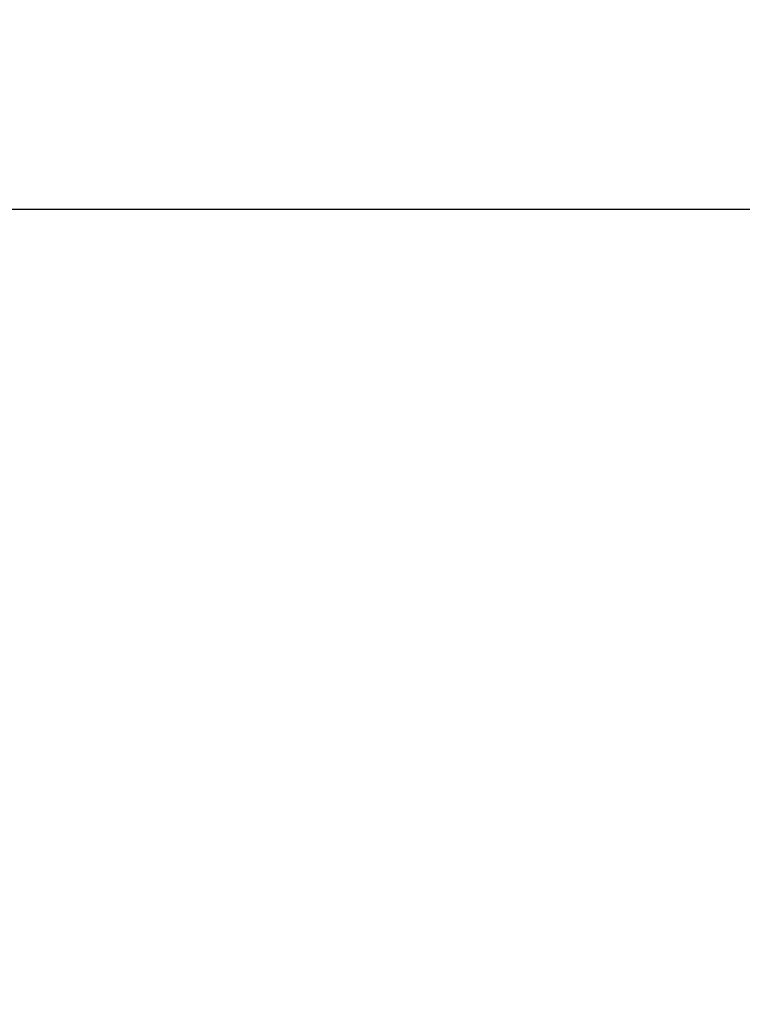
# Model space of a CAD drawing. Units: millimetres. Extents: x -0.5 to 9.3, y 0.3 to 16.3.
# Drawn here: x 5.2 to 5.3, y 4.4 to 4.6 of the extents above; entities that cross this region are included whole.
import ezdxf

# ---------------------------------------------------------------- set-up
doc = ezdxf.new("R2010")
doc.units = ezdxf.units.MM
doc.header["$PDSIZE"] = -1
doc.layers.add('DIASTASEIS', color=253, linetype='Continuous', lineweight=5)
doc.styles.get("Standard").update_dxf_attribs({"font": 'ARIALN.TTF'})
doc.dimstyles.get("Standard").update_dxf_attribs({"dimtxt": 0.18, "dimasz": 0.15, "dimexe": 0.1, "dimexo": 0, "dimgap": 0.09, "dimtad": 0, "dimtih": 1, "dimtoh": 1, "dimzin": 0, "dimdsep": 46, "dimtxsty": 'Standard', "dimblk": 'OBLIQUE', "dimcen": 0.09, "dimadec": 0, "dimazin": 0, "dimtfac": 1, "dimtofl": 0, "dimtmove": 0, "dimatfit": 3, "dimldrblk": 'OBLIQUE', "dimfxl": 1, "dimtolj": 1, "dimtzin": 0, "dimarcsym": 0})

# ---------------------------------------------------------------- blocks, each defined once
blk = doc.blocks.new('_Oblique')
at = {"color": 0, "linetype": 'ByBlock', "lineweight": -2}
blk.add_line((-0.5, -0.5), (0.5, 0.5), dxfattribs=at)
blk = doc.blocks.new('*D80')
at = {"layer": 'Defpoints', "color": 0}
for p in [(4.428852896751811, 5.353342602124586), (7.799573078559239, 5.353342602124359), (7.799573078559239, 3.366138108860797)]:
    blk.add_point(p, dxfattribs=at)
at = {"layer": 'DIASTASEIS', "color": 0, "lineweight": -2}
for p, q in [((4.428852896751811, 5.353342602124586), (4.428852896751811, 3.266138108860797)), ((7.799573078559239, 5.353342602124359), (7.799573078559239, 3.266138108860797)), ((4.428852896751811, 3.366138108860797), (5.832548594749658, 3.366138108860797)), ((7.799573078559239, 3.366138108860797), (6.395877380561391, 3.366138108860797))]:
    blk.add_line(p, q, dxfattribs=at)
at = {"layer": 'DIASTASEIS', "color": 0, "linetype": 'ByBlock', "lineweight": -2, "xscale": 0.15, "yscale": 0.15, "zscale": 0.15, "rotation": 180}
blk.add_blockref('_Oblique', (4.428852896751811, 3.366138108860797), dxfattribs=at)
at = {"layer": 'DIASTASEIS', "color": 0, "linetype": 'ByBlock', "lineweight": -2, "xscale": 0.15, "yscale": 0.15, "zscale": 0.15}
blk.add_blockref('_Oblique', (7.799573078559239, 3.366138108860797), dxfattribs=at)
at = {"layer": 'DIASTASEIS', "color": 0, "insert": (6.114212987655525, 3.366138108860797), "char_height": 0.18, "attachment_point": 5}
blk.add_mtext('\\A1;3.36', dxfattribs=at)
blk = doc.blocks.new('KATOPSH_K230')
at = {"color": 7, "linetype": 'Continuous', "lineweight": 25}
blk.add_line((4.258556667256698, 5.442344793309303), (6.917934003758774, 5.442344793309303), dxfattribs=at)
blk = doc.blocks.new('KATOPSI K230')
at = {"color": 6}
blk.add_blockref('KATOPSH_K230', (0, 0), dxfattribs=at)

msp = doc.modelspace()

# ---------------------------------------------------------------- block references
msp.add_blockref('KATOPSI K230', (0.5256261490308463, -0.8707352427803823))

# ---------------------------------------------------------------- dimensions: what is measured, and where the dimension line sits
at = {"layer": 'DIASTASEIS'}
dim = msp.add_linear_dim(base=(7.799573078559239, 3.366138108860797), p1=(4.428852896751811, 5.353342602124586), p2=(7.799573078559239, 5.353342602124359), text='3.36', dimstyle='Standard', dxfattribs=at)
dim.commit()
dim.dimension.update_dxf_attribs({"geometry": '*D80', "text_midpoint": (6.114212987655525, 3.366138108860797)})

doc.saveas('drawing.dxf')
